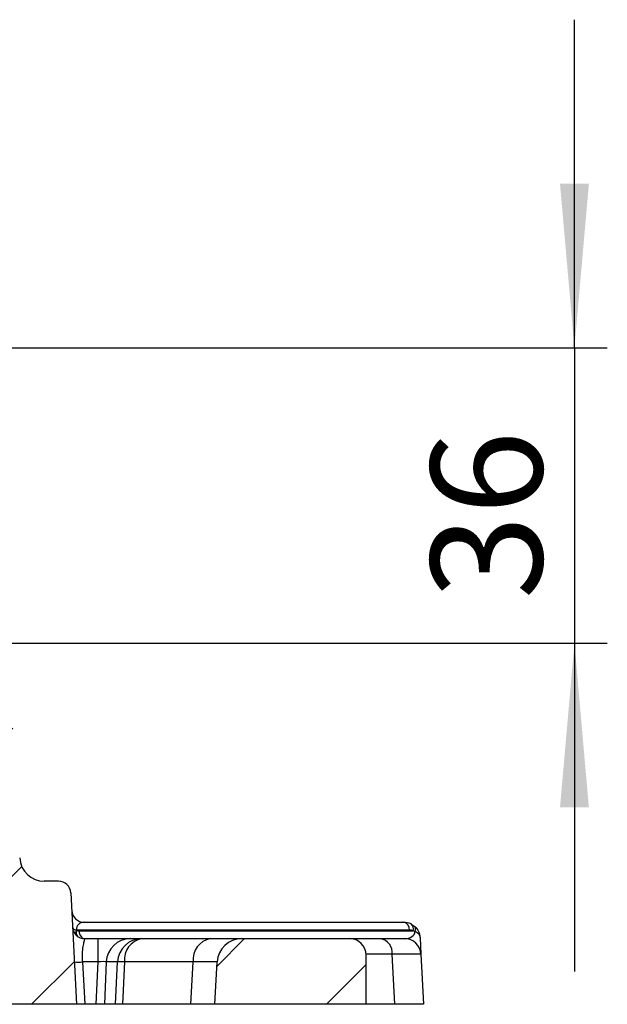
# Model space of a CAD drawing. Units: millimetres. Extents: x 8 to 828, y 1 to 588.
# Drawn here: x 159 to 177, y 43 to 73 of the extents above; entities that cross this region are included whole.
import ezdxf

# ---------------------------------------------------------------- set-up
doc = ezdxf.new("R2010")
doc.units = ezdxf.units.MM
doc.layers.add('FORMAT', color=7, linetype='Continuous')
doc.styles.add('SLDTEXTSTYLE1', font='TXT', dxfattribs={"width": 0.7})
doc.dimstyles.new('SLDDIMSTYLE0', dxfattribs={"dimtxt": 3.393075, "dimasz": 5, "dimexe": 0, "dimexo": 0.0625, "dimgap": 0.848269, "dimtad": 2, "dimdec": 4, "dimlfac": 4, "dimrnd": 1e-09, "dimzin": 12, "dimdsep": 46, "dimtxsty": 'SLDTEXTSTYLE1', "dimsah": 1, "dimcen": 0.09, "dimadec": 0, "dimazin": 3, "dimtfac": 1, "dimtdec": 4, "dimtmove": 0, "dimatfit": 0, "dimfxl": 0, "dimfrac": 2, "dimtolj": 1, "dimtzin": 12, "dimarcsym": 0})

# ---------------------------------------------------------------- blocks, each defined once
blk = doc.blocks.new('_D_2')
at = {"layer": 'FORMAT'}
for p, q in [((176.163, 62.888), (176.163, 72.888)), ((157.983, 62.888), (177.163, 62.888)), ((176.163, 62.888), (176.163, 53.888)), ((155.961, 53.888), (177.163, 53.888)), ((176.163, 53.888), (176.163, 43.888))]:
    blk.add_line(p, q, dxfattribs=at)
for points in [[(176.163, 62.888), (176.603, 67.888), (175.723, 67.888)], [(176.163, 53.888), (175.723, 48.888), (176.603, 48.888)]]:
    blk.add_solid(points, dxfattribs=at)
at = {"layer": 'FORMAT', "insert": (171.789, 55.228), "char_height": 3.3931, "attachment_point": 1, "rotation": 90, "style": 'SLDTEXTSTYLE1'}
blk.add_mtext('36', dxfattribs=at)

msp = doc.modelspace()

# ---------------------------------------------------------------- hatches: boundary and pattern name
at = {"layer": 'FORMAT', "linetype": 'Continuous', "lineweight": 18}
h = msp.add_hatch(dxfattribs=at)
h.set_pattern_fill('ANSI31', color=256, angle=3e-322, style=0)
edge = h.paths.add_edge_path(flags=0)
edge.add_line((153.810098, 53.646788), (153.757412, 52.138063))
edge.add_line((153.757412, 52.138063), (155.046503, 52.138063))
edge.add_arc((155.046503, 51.763063), 0.375, 28.916602, 90, ccw=False)
edge.add_line((155.37475, 51.944389), (156.607059, 49.713593))
edge.add_arc((156.278812, 49.532267), 0.375, 3, 28.916602, ccw=False)
edge.add_line((156.653298, 49.551893), (156.910821, 44.638063))
edge.add_line((156.910821, 44.638063), (157.949098, 44.638063))
edge.add_arc((157.949098, 43.888063), 0.75, 3, 90, ccw=False)
edge.add_line((158.69807, 43.927315), (158.752535, 42.888063))
edge.add_line((158.752535, 42.888063), (161.005966, 42.888063))
edge.add_line((161.005966, 42.888063), (160.828061, 46.282689))
edge.add_arc((160.453575, 46.263063), 0.375, 3, 90)
edge.add_line((160.453575, 46.638063), (160.02116, 46.638063))
edge.add_arc((160.02116, 47.388063), 0.75, 183, 270, ccw=False)
edge.add_line((159.272188, 47.348811), (158.482643, 62.414231))
edge.add_arc((157.983328, 62.388063), 0.5, 3, 90)
edge.add_line((157.983328, 62.888063), (156.999232, 62.888063))
edge.add_arc((156.999232, 62.638063), 0.25, 90, 178)
edge.add_line((156.749385, 62.646788), (156.460374, 54.370613))
edge.add_arc((155.960679, 54.388063), 0.5, 270, 358, ccw=False)
edge.add_line((155.960679, 53.888063), (154.059945, 53.888063))
edge.add_arc((154.059945, 53.638063), 0.25, 90, 178)
h = msp.add_hatch(dxfattribs=at)
h.set_pattern_fill('ANSI31', color=256, angle=3e-322, style=0)
edge = h.paths.add_edge_path(flags=0)
edge.add_line((165.215219, 42.888063), (169.820035, 42.888063))
edge.add_line((169.820035, 42.888063), (169.820035, 44.388063))
edge.add_arc((169.320035, 44.388063), 0.5, 0, 90)
edge.add_line((169.320035, 44.888063), (166.031758, 44.888063))
edge.add_arc((166.031758, 44.138063), 0.75, 90, 177)
edge.add_line((165.282786, 44.177315), (165.215219, 42.888063))

# ---------------------------------------------------------------- linework, layer by layer
at = {"color": 7, "linetype": 'Continuous', "lineweight": 25}
for p, q in [((160.453575, 46.638063), (160.02116, 46.638063)), ((160.828061, 46.282689), (161.005966, 42.888063)), ((161.230808, 45.388063), (170.964533, 45.388063)), ((171.141067, 45.151147), (161.003945, 45.151147)), ((161.080477, 45.124979), (171.252419, 45.124979)), ((161.257012, 44.888063), (161.660407, 44.888063)), ((161.660407, 44.177315), (161.660407, 44.888063)), ((161.660407, 44.888063), (162.643865, 44.888063)), ((162.643865, 44.888063), (162.991241, 44.888063)), ((162.991241, 44.888063), (165.08116, 44.888063)), ((165.08116, 44.888063), (166.031758, 44.888063)), ((166.031758, 44.888063), (169.320035, 44.888063)), ((169.320035, 44.888063), (170.259507, 44.888063)), ((170.259507, 44.888063), (170.990737, 44.888063)), ((171.463848, 44.914231), (171.490052, 44.414231)), ((170.692559, 42.888063), (170.612576, 44.414231)), ((171.490052, 44.414231), (171.570035, 42.888063)), ((161.188056, 44.177315), (161.255623, 42.888063)), ((161.660407, 44.177315), (161.188056, 44.177315)), ((161.603712, 42.888063), (161.660407, 44.177315)), ((161.906272, 44.177315), (161.849577, 42.888063)), ((162.253648, 44.177315), (161.906272, 44.177315)), ((162.190807, 42.888063), (162.253648, 44.177315)), ((162.461638, 44.177315), (162.398797, 42.888063)), ((164.551557, 44.177315), (162.461638, 44.177315)), ((164.48399, 42.888063), (164.551557, 44.177315)), ((165.215219, 42.888063), (165.282786, 44.177315)), ((169.820035, 42.888063), (169.820035, 44.388063)), ((161.005966, 42.888063), (158.752535, 42.888063)), ((161.255623, 42.888063), (161.005966, 42.888063)), ((161.603712, 42.888063), (161.255623, 42.888063)), ((161.849577, 42.888063), (161.603712, 42.888063)), ((162.190807, 42.888063), (161.849577, 42.888063)), ((162.398797, 42.888063), (162.190807, 42.888063)), ((164.48399, 42.888063), (162.398797, 42.888063)), ((165.215219, 42.888063), (164.48399, 42.888063)), ((169.820035, 42.888063), (165.215219, 42.888063)), ((170.692559, 42.888063), (169.820035, 42.888063)), ((171.570035, 42.888063), (170.692559, 42.888063))]:
    msp.add_line(p, q, dxfattribs=at)
at = {"color": 8, "linetype": 'Continuous', "lineweight": 25}
msp.add_line((170.612576, 44.414231), (169.81935, 44.414231), dxfattribs=at)
at = {"color": 7, "linetype": 'Continuous', "lineweight": 25}
for centre, radius, start, end in [((160.02116, 47.388063), 0.75, 183, 270), ((160.453575, 46.263063), 0.375, 3, 90), ((161.230808, 45.763063), 0.375, 183, 270), ((170.923433, 45.173209), 0.21875, 354.2117131, 79.1704613), ((170.964533, 44.888063), 0.5, 63.5506027, 90), ((171.080506, 45.187262), 0.182848, 340.0848944, 54.287914), ((161.257012, 45.263063), 0.375, 183, 205.3562431), ((161.124309, 45.075892), 0.149588, 148.4458219, 217.5541781), ((161.146299, 45.075465), 0.161222, 152.0029736, 222.4895589), ((161.080477, 45.249979), 0.125, 232.2468744, 270), ((171.141067, 44.901147), 0.25, 63.5506027, 90), ((171.188938, 45.176842), 0.137792, 329.0453936, 36.9546064), ((162.649205, 44.144422), 0.743661, 90.4113616, 177.4648846), ((162.99658, 44.144422), 0.743661, 90.4113616, 177.4648846), ((163.114543, 44.2435), 0.656251, 100.8295387, 185.7882869), ((165.204461, 44.2435), 0.656251, 100.8295387, 185.7882869), ((166.031758, 44.138063), 0.75, 90, 177), ((169.320035, 44.388063), 0.5, 0, 90), ((170.177306, 44.458354), 0.4375, 354.2117131, 79.1704613), ((170.990737, 44.388063), 0.5, 3, 90), ((161.063228, 45.373679), 1.202858, 264.0433076, 275.9566924), ((162.357643, 41.548177), 2.631193, 87.7348547, 92.2651453)]:
    msp.add_arc(centre, radius, start, end, dxfattribs=at)
at = {"color": 8, "linetype": 'Continuous', "lineweight": 25}
msp.add_arc((161.342088, 45.119188), 0.261675, 178.7319005, 233.4762354, dxfattribs=at)
at = {"color": 7, "linetype": 'Continuous', "lineweight": 25}
for centre, major_axis, ratio, start_param, end_param in [((161.263563, 45.138063), (0.237302, -0.141232), 0.869291628, 2.171142172, 3.677458341), ((170.951431, 45.138063), (0.35384, -0.053069), 0.690433016, 4.926291002, 6.368348686), ((168.487306, 44.388063), (3.002746, 0.026166), 0.003605318, 0.000157458, 0.784420424), ((161.658106, 44.138063), (0.251643, 0.03401), 0.152037523, 0.147142333, 1.541106929), ((162.777298, 44.138063), (2.505488, 0.039259), 0.006471909, 6.282744357, 7.067007323)]:
    msp.add_ellipse(centre, major_axis=major_axis, ratio=ratio, start_param=start_param, end_param=end_param, dxfattribs=at)
for points in [[(171.187237, 45.335727), (171.227204, 45.315844), (171.264507, 45.290773), (171.299049, 45.25968)], [(160.996838, 45.154172), (160.999197, 45.153085), (161.001567, 45.152081), (161.003945, 45.151147)], [(171.307105, 45.105967), (171.288902, 45.114512), (171.270726, 45.120383), (171.252419, 45.124979)]]:
    msp.add_open_spline(points, degree=3, dxfattribs=at)
at = {"color": 8, "linetype": 'Continuous', "lineweight": 25}
msp.add_open_spline([(160.888385, 45.219716), (160.896893, 45.204582), (160.915038, 45.172303), (160.968463, 45.160461), (160.996838, 45.154172)], degree=3, knots=[0, 0, 0, 0, 0.468868249, 1, 1, 1, 1], dxfattribs=at)
at = {"color": 7, "linetype": 'Continuous', "lineweight": 25}
for points, knots in [([(160.915197, 45.11117), (160.915607, 45.109464), (160.927054, 45.061864), (160.996299, 44.986287), (161.113752, 44.903551), (161.209258, 44.893226), (161.257012, 44.888063)], [0, 0, 0, 0, 0.012233913, 0.341489275, 0.670744638, 1, 1, 1, 1]), ([(171.299049, 45.25968), (171.348321, 45.215327), (171.387305, 45.162929), (171.429695, 45.074333), (171.440904, 45.043457), (171.45713, 44.979853), (171.462145, 44.946718), (171.463848, 44.914231)], [0, 0, 0, 0, 0.5, 0.5, 0.75, 0.75, 1, 1, 1, 1]), ([(171.307105, 45.105967), (171.331245, 45.098961), (171.352666, 45.089551), (171.390532, 45.065567), (171.406855, 45.050979), (171.433404, 45.017802), (171.443733, 44.999174), (171.458376, 44.958715), (171.462669, 44.936734), (171.463848, 44.914231)], [0, 0, 0, 0, 0.25, 0.25, 0.5, 0.5, 0.75, 0.75, 1, 1, 1, 1]), ([(161.188056, 44.177315), (161.179691, 44.297033), (161.180446, 44.397153), (161.191234, 44.567255), (161.201302, 44.63701), (161.222873, 44.751594), (161.234367, 44.796694), (161.251513, 44.863882), (161.257012, 44.888063), (161.257012, 44.888063)], [0, 0, 0, 0, 0.25, 0.25, 0.5, 0.5, 0.75, 0.75, 1, 1, 1, 1])]:
    msp.add_open_spline(points, degree=3, knots=knots, dxfattribs=at)

# ---------------------------------------------------------------- dimensions: what is measured, and where the dimension line sits
at = {"layer": 'FORMAT'}
dim = msp.add_linear_dim(base=(176.163365, 53.888063), p1=(157.983328, 62.888063), p2=(155.960679, 53.888063), angle=90, dimstyle='SLDDIMSTYLE0', dxfattribs=at)
dim.commit()
dim.dimension.update_dxf_attribs({"geometry": '_D_2', "text_midpoint": (176.163365, 57.277617), "dimtype": 160})

doc.saveas('drawing.dxf')
